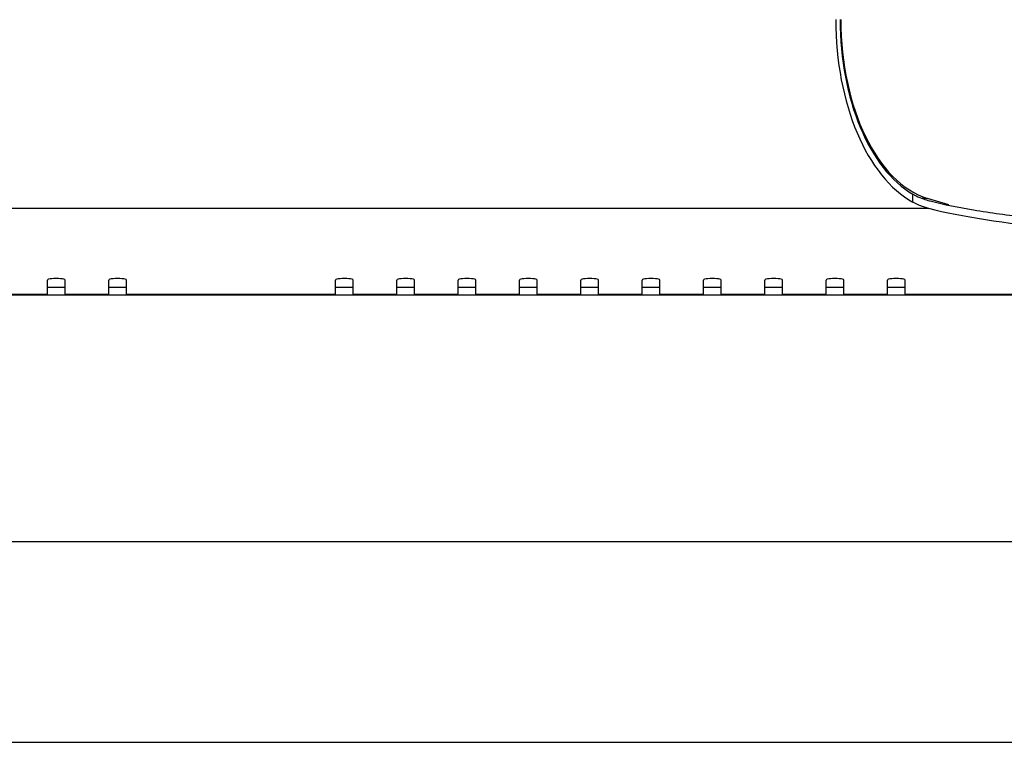
# Model space of a CAD drawing. Units: millimetres. Extents: x -46 to 1343, y 3552 to 4535.
# Drawn here: x 445 to 574, y 4227 to 4324 of the extents above; entities that cross this region are included whole.
import ezdxf

# ---------------------------------------------------------------- set-up
doc = ezdxf.new("R2010")
doc.units = ezdxf.units.MM
doc.header["$LTSCALE"] = 16.335
doc.header["$PDMODE"] = 3
doc.header["$PDSIZE"] = 0.3125
doc.layers.get('0').update_dxf_attribs({"linetype": 'CONTINUOUS'})
doc.layers.get('DEFPOINTS').update_dxf_attribs({"linetype": 'CONTINUOUS'})
doc.styles.get("Standard").update_dxf_attribs({"font": 'txt', "width": 0.8})
doc.dimstyles.get("Standard").update_dxf_attribs({"dimtxt": 10, "dimasz": 7, "dimexe": 2, "dimexo": 2, "dimgap": 3, "dimtad": 1, "dimdec": 1, "dimdsep": 46, "dimtxsty": 'STANDARD', "dimblk": '_FILLED', "dimblk1": '_FILLED', "dimblk2": '_FILLED', "dimcen": 0, "dimclrd": 3, "dimclre": 3, "dimclrt": 3, "dimadec": 0, "dimazin": 0, "dimtp": 0.1, "dimtm": 0.1, "dimtfac": 1, "dimtdec": 1, "dimtofl": 0, "dimtmove": 0, "dimatfit": 3, "dimldrblk": '_FILLED', "dimfxl": 1, "dimtolj": 1, "dimarcsym": 0})

# ---------------------------------------------------------------- blocks, each defined once
blk = doc.blocks.new('_FILLED')
at = {"color": 0, "linetype": 'ByBlock'}
blk.add_solid([(0, 0), (-1, 0.159), (-1, -0.159)], dxfattribs=at)
blk = doc.blocks.new('*D42')
at = {"color": 3, "lineweight": -2}
for p, q in [((106.57, 4319.2), (106.57, 4253.5)), ((635.57, 4319.2), (635.57, 4253.5)), ((116.57, 4255.5), (625.57, 4255.5))]:
    blk.add_line(p, q, dxfattribs=at)
at = {"layer": 'DEFPOINTS', "color": 0}
for p in [(106.57, 4321.2), (635.57, 4321.2), (635.57, 4255.5)]:
    blk.add_point(p, dxfattribs=at)
at = {"color": 3, "lineweight": -2, "xscale": 10, "yscale": 10, "zscale": 10, "rotation": 180}
blk.add_blockref('_FILLED', (106.57, 4255.5), dxfattribs=at)
at = {"color": 3, "lineweight": -2, "xscale": 10, "yscale": 10, "zscale": 10}
blk.add_blockref('_FILLED', (635.57, 4255.5), dxfattribs=at)
at = {"color": 3, "insert": (371.07, 4273.5), "char_height": 15, "attachment_point": 2}
blk.add_mtext('\\A1;529', dxfattribs=at)
blk = doc.blocks.new('*D45')
at = {"color": 3, "lineweight": -2}
for p, q in [((66.57, 4287.01), (66.57, 4227.34)), ((675.57, 4287.01), (675.57, 4227.34)), ((76.57, 4229.34), (665.57, 4229.34))]:
    blk.add_line(p, q, dxfattribs=at)
at = {"layer": 'DEFPOINTS', "color": 0}
for p in [(66.57, 4289.01), (675.57, 4289.01), (675.57, 4229.34)]:
    blk.add_point(p, dxfattribs=at)
at = {"color": 3, "lineweight": -2, "xscale": 10, "yscale": 10, "zscale": 10, "rotation": 180}
blk.add_blockref('_FILLED', (66.57, 4229.34), dxfattribs=at)
at = {"color": 3, "lineweight": -2, "xscale": 10, "yscale": 10, "zscale": 10}
blk.add_blockref('_FILLED', (675.57, 4229.34), dxfattribs=at)
at = {"color": 3, "insert": (371.07, 4247.34), "char_height": 15, "attachment_point": 2}
blk.add_mtext('\\A1;609', dxfattribs=at)

msp = doc.modelspace()

# ---------------------------------------------------------------- linework, layer by layer
at = {"color": 7, "linetype": 'Continuous'}
for p, q in [((561.65, 4299.79), (561.65, 4300.84)), ((563.55, 4300.29), (562.87, 4300.29)), ((566.32, 4299.44), (563.55, 4300.29)), ((178.46, 4299.01), (563.68, 4299.01)), ((563.8, 4299.99), (563.89, 4299.97)), ((448.72, 4287.7), (448.72, 4289.64)), ((448.72, 4288.7), (451.02, 4288.7)), ((451.02, 4287.7), (451.02, 4289.64)), ((456.72, 4287.7), (456.72, 4289.64)), ((456.72, 4288.7), (459.02, 4288.7)), ((459.02, 4287.7), (459.02, 4289.64)), ((486.32, 4287.7), (486.32, 4289.64)), ((486.32, 4288.7), (488.62, 4288.7)), ((488.62, 4287.7), (488.62, 4289.64)), ((494.32, 4287.7), (494.32, 4289.64)), ((494.32, 4288.7), (496.62, 4288.7)), ((496.62, 4287.7), (496.62, 4289.64)), ((502.32, 4287.7), (502.32, 4289.64)), ((502.32, 4288.7), (504.62, 4288.7)), ((504.62, 4287.7), (504.62, 4289.64)), ((510.32, 4287.7), (510.32, 4289.64)), ((510.32, 4288.7), (512.62, 4288.7)), ((512.62, 4287.7), (512.62, 4289.64)), ((518.32, 4287.7), (518.32, 4289.64)), ((518.32, 4288.7), (520.62, 4288.7)), ((520.62, 4287.7), (520.62, 4289.64)), ((526.32, 4287.7), (526.32, 4289.64)), ((526.32, 4288.7), (528.62, 4288.7)), ((528.62, 4287.7), (528.62, 4289.64)), ((534.32, 4287.7), (534.32, 4289.64)), ((534.32, 4288.7), (536.62, 4288.7)), ((536.62, 4287.7), (536.62, 4289.64)), ((542.32, 4287.7), (542.32, 4289.64)), ((542.32, 4288.7), (544.62, 4288.7)), ((544.62, 4287.7), (544.62, 4289.64)), ((550.32, 4287.7), (550.32, 4289.64)), ((550.32, 4288.7), (552.62, 4288.7)), ((552.62, 4287.7), (552.62, 4289.64)), ((558.32, 4287.7), (558.32, 4289.64)), ((558.32, 4288.7), (560.62, 4288.7)), ((560.62, 4287.7), (560.62, 4289.64)), ((71.57, 4287.7), (670.57, 4287.7)), ((443.02, 4287.79), (448.72, 4287.79)), ((451.02, 4287.79), (456.72, 4287.79)), ((459.02, 4287.79), (486.32, 4287.79)), ((488.62, 4287.79), (494.32, 4287.79)), ((496.62, 4287.79), (502.32, 4287.79)), ((504.62, 4287.79), (510.32, 4287.79)), ((512.62, 4287.79), (518.32, 4287.79)), ((520.62, 4287.79), (526.32, 4287.79)), ((528.62, 4287.79), (534.32, 4287.79)), ((536.62, 4287.79), (542.32, 4287.79)), ((544.62, 4287.79), (550.32, 4287.79)), ((552.62, 4287.79), (558.32, 4287.79)), ((560.62, 4287.79), (587.92, 4287.79))]:
    msp.add_line(p, q, dxfattribs=at)
for centre, radius, start, end in [((565.46, 4307.49), 7.66, 240.1678, 243.741), ((565.72, 4308.04), 8.27, 243.8077, 250.9962), ((566.09, 4309.1), 9.39, 250.9793, 255.9095), ((566.16, 4308.73), 10.04, 254.7828, 255.7271)]:
    msp.add_arc(centre, radius, start, end, dxfattribs=at)
for centre, major_axis, ratio, start_param, end_param in [((566.01, 4323.63), (0, 25), 0.577434, 1.570796, 2.834908), ((566.01, 4323.63), (0, 24), 0.577434, -4.712389, -3.4615), ((565.93, 4323.63), (0, 23.7), 0.57735, 1.570796, 2.96706), ((601.57, 4303.64), (46.1, 0), 0.176327, 3.747618, 4.712389), ((449.87, 4289.64), (1.15, 0), 0.176327, 0, 3.141593), ((457.87, 4289.64), (1.15, 0), 0.176327, 0, 3.141593), ((487.47, 4289.64), (1.15, 0), 0.176327, 0, 3.141593), ((495.47, 4289.64), (1.15, 0), 0.176327, 0, 3.141593), ((503.47, 4289.64), (1.15, 0), 0.176327, 0, 3.141593), ((511.47, 4289.64), (1.15, 0), 0.176327, 0, 3.141593), ((519.47, 4289.64), (1.15, 0), 0.176327, 0, 3.141593), ((527.47, 4289.64), (1.15, 0), 0.176327, 0, 3.141593), ((535.47, 4289.64), (1.15, 0), 0.176327, 0, 3.141593), ((543.47, 4289.64), (1.15, 0), 0.176327, 0, 3.141593), ((551.47, 4289.64), (1.15, 0), 0.176327, 0, 3.141593), ((559.47, 4289.64), (1.15, 0), 0.176327, 0, 3.141593)]:
    msp.add_ellipse(centre, major_axis=major_axis, ratio=ratio, start_param=start_param, end_param=end_param, dxfattribs=at)
for points, knots in [([(563.52, 4299.05), (563.36, 4299.09), (562.71, 4299.29), (562.09, 4299.55), (561.65, 4299.79)], [0, 0, 0, 0, 0.255412, 1, 1, 1, 1]), ([(563.89, 4299.97), (565.75, 4299.5), (569.9, 4298.68), (579.43, 4297.38), (587.11, 4296.87), (592.5, 4296.68)], [0, 0, 0, 0, 0.200319, 0.439103, 1, 1, 1, 1])]:
    msp.add_open_spline(points, degree=3, knots=knots, dxfattribs=at)

# ---------------------------------------------------------------- dimensions: what is measured, and where the dimension line sits
at = {"color": 7}
for base, p1, p2, picture, middle in [((635.57, 4255.5), (106.57, 4321.2), (635.57, 4321.2), '*D42', (371.07, 4255.5)), ((675.57, 4229.34), (66.57, 4289.01), (675.57, 4289.01), '*D45', (371.07, 4229.34))]:
    dim = msp.add_linear_dim(base=base, p1=p1, p2=p2, dimstyle='STANDARD', override={"dimtxt": 15, "dimasz": 10}, dxfattribs=at)
    dim.commit()
    dim.dimension.update_dxf_attribs({"geometry": picture, "text_midpoint": middle, "dimtype": 160})

doc.saveas('drawing.dxf')
